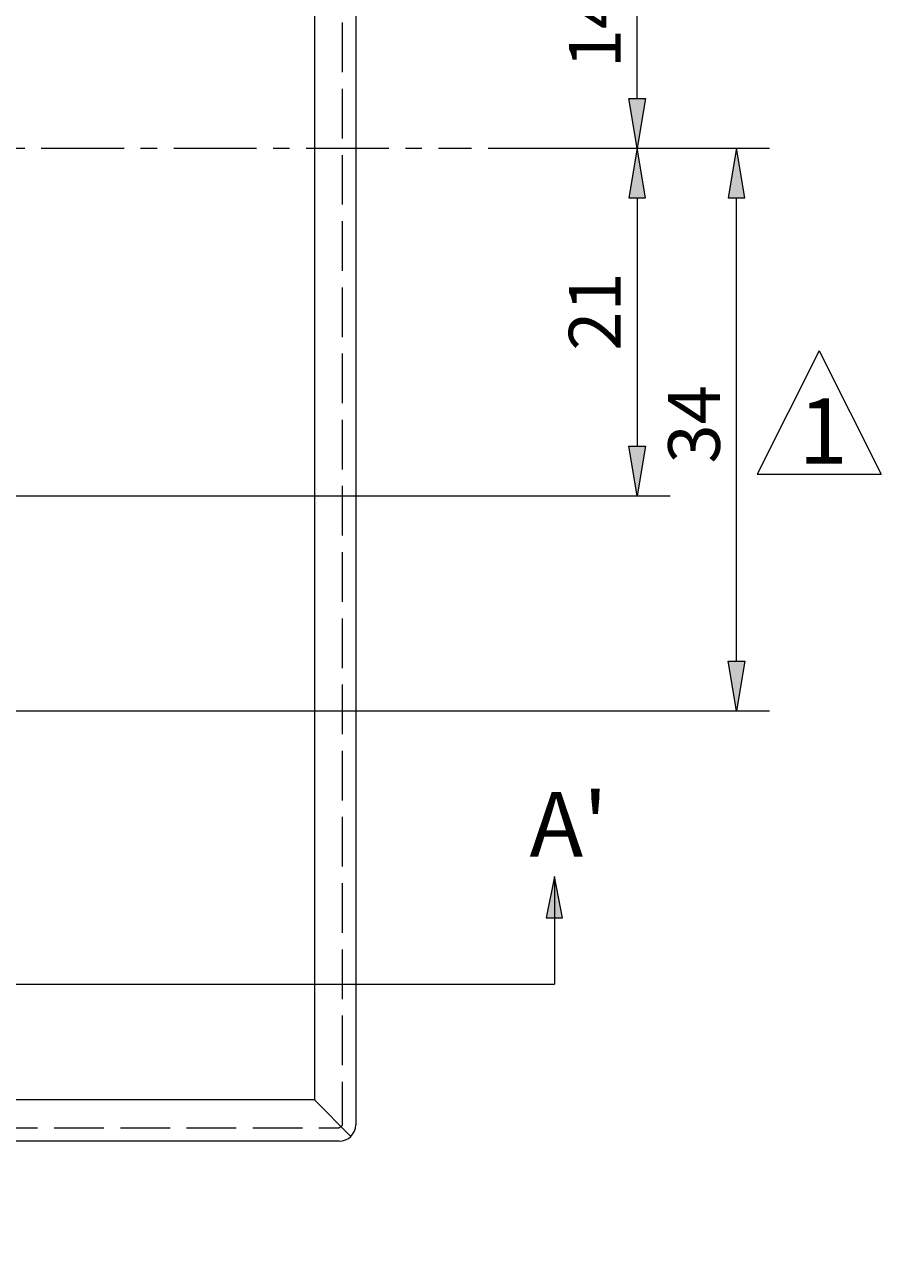
# Model space of a CAD drawing. Units: millimetres. Extents: x 24 to 195, y 89 to 199.
# Drawn here: x 85 to 109, y 127 to 162 of the extents above; entities that cross this region are included whole.
import ezdxf

# ---------------------------------------------------------------- set-up
doc = ezdxf.new("R2010")
doc.units = ezdxf.units.MM
doc.header["$MEASUREMENT"] = 0
doc.linetypes.add('AI-Linetype-7', pattern=[1.855747, 1.39181, -0.463937])
doc.linetypes.add('AI-Linetype-86', pattern=[3.711493, 2.319683, -0.463937, 0.463937, -0.463937])
doc.layers.get('0').update_dxf_attribs({"lineweight": 0})

# ---------------------------------------------------------------- blocks, each defined once
blk = doc.blocks.new('Block_11')
at = {"true_color": 0x4c0000, "transparency": 33554687}
h = blk.add_hatch(color=18, dxfattribs=at)
h.dxf.hatch_style = 2
h.paths.add_polyline_path([(102.129, 163.76), (102.593, 163.76), (102.361, 165.152)])
h = blk.add_hatch(color=18, dxfattribs=at)
h.dxf.hatch_style = 2
h.paths.add_polyline_path([(102.129, 160.048), (102.593, 160.048), (102.361, 158.657)])
at = {"color": 18, "lineweight": 18, "true_color": 0x4c0000}
for p, q in [((79.396, 165.152), (103.289, 165.152)), ((102.361, 160.048), (102.361, 163.76)), ((98.185, 158.657), (103.289, 158.657))]:
    blk.add_line(p, q, dxfattribs=at)
for points in [[(102.129, 163.76), (102.593, 163.76), (102.361, 165.152), (102.361, 165.152)], [(102.129, 160.048), (102.593, 160.048), (102.361, 158.657), (102.361, 158.657)]]:
    blk.add_lwpolyline(points, close=True)
at = {"insert": (101.897, 160.903), "char_height": 0.2, "attachment_point": 7, "rotation": 90}
blk.add_mtext('\\C18;\\c76;\\FMS Gothic|b0|i0|c128;\\H1.449802;\\W1.000000;14', dxfattribs=at)
blk = doc.blocks.new('Block_12')
at = {"true_color": 0x4c0000, "transparency": 33554687}
h = blk.add_hatch(color=18, dxfattribs=at)
h.dxf.hatch_style = 2
h.paths.add_polyline_path([(102.129, 157.265), (102.593, 157.265), (102.361, 158.657)])
h = blk.add_hatch(color=18, dxfattribs=at)
h.dxf.hatch_style = 2
h.paths.add_polyline_path([(102.129, 150.306), (102.593, 150.306), (102.361, 148.914)])
at = {"color": 18, "lineweight": 18, "true_color": 0x4c0000}
for p, q in [((98.185, 158.657), (103.289, 158.657)), ((102.361, 157.265), (102.361, 150.306)), ((79.396, 148.914), (103.289, 148.914))]:
    blk.add_line(p, q, dxfattribs=at)
for points in [[(102.129, 157.265), (102.593, 157.265), (102.361, 158.657), (102.361, 158.657)], [(102.129, 150.306), (102.593, 150.306), (102.361, 148.914), (102.361, 148.914)]]:
    blk.add_lwpolyline(points, close=True)
at = {"insert": (101.897, 152.983), "char_height": 0.2, "attachment_point": 7, "rotation": 90}
blk.add_mtext('\\C18;\\c76;\\FMS Gothic|b0|i0|c128;\\H1.449802;\\W1.000000;21', dxfattribs=at)
blk = doc.blocks.new('Block_13')
at = {"true_color": 0x4c0000, "transparency": 33554687}
h = blk.add_hatch(color=18, dxfattribs=at)
h.dxf.hatch_style = 2
h.paths.add_polyline_path([(104.913, 157.265), (105.376, 157.265), (105.144, 158.657)])
h = blk.add_hatch(color=18, dxfattribs=at)
h.dxf.hatch_style = 2
h.paths.add_polyline_path([(104.913, 144.275), (105.376, 144.275), (105.144, 142.883)])
at = {"color": 18, "lineweight": 18, "true_color": 0x4c0000}
for p, q in [((98.185, 158.657), (106.072, 158.657)), ((105.144, 144.275), (105.144, 157.265)), ((74.989, 142.883), (106.072, 142.883))]:
    blk.add_line(p, q, dxfattribs=at)
for points in [[(104.913, 157.265), (105.376, 157.265), (105.144, 158.657), (105.144, 158.657)], [(104.913, 144.275), (105.376, 144.275), (105.144, 142.883), (105.144, 142.883)]]:
    blk.add_lwpolyline(points, close=True)
at = {"insert": (104.681, 149.82), "char_height": 0.2, "attachment_point": 7, "rotation": 90}
blk.add_mtext('\\C18;\\c76;\\FMS Gothic|b0|i0|c128;\\H1.449802;\\W1.000000;34', dxfattribs=at)
blk = doc.blocks.new('Block_23')
at = {"true_color": 0x4c0000, "transparency": 33554687}
h = blk.add_hatch(color=18, dxfattribs=at)
h.dxf.hatch_style = 2
h.paths.add_polyline_path([(71.976, 136.852), (71.741, 138.243), (72.414, 137.003)])
blk.add_lwpolyline([(71.976, 136.852), (71.741, 138.243), (72.414, 137.003), (72.414, 137.003)], close=True)
at = {"color": 18, "lineweight": 18, "true_color": 0x4c0000}
blk.add_lwpolyline([(72.195, 136.928), (76.742, 123.749), (97.151, 123.749)], dxfattribs=at)

msp = doc.modelspace()

# ---------------------------------------------------------------- hatches: boundary and pattern name
at = {"true_color": 0x4c0000, "transparency": 33554687}
msp.add_hatch(color=18, dxfattribs=at).paths.add_polyline_path([(100.041, 138.243), (99.809, 137.084), (100.273, 137.084)])

# ---------------------------------------------------------------- linework, layer by layer
at = {"color": 18, "lineweight": 0, "true_color": 0x4c0000}
for p, q in [((94.474, 186.029), (94.474, 131.284)), ((93.314, 185.333), (93.314, 131.98)), ((107.464, 152.981), (105.724, 149.517)), ((107.464, 152.981), (109.204, 149.517)), ((105.724, 149.517), (109.204, 149.517)), ((100.041, 138.243), (100.041, 135.228)), ((80.556, 135.228), (100.041, 135.228)), ((93.314, 131.98), (41.817, 131.98)), ((94.338, 130.956), (93.314, 131.98)), ((94.01, 130.82), (41.121, 130.82))]:
    msp.add_line(p, q, dxfattribs=at)
at = {"color": 18, "linetype": 'AI-Linetype-86', "lineweight": 0, "true_color": 0x4c0000}
msp.add_line((37.41, 158.657), (97.721, 158.657), dxfattribs=at)
at = {"color": 18, "lineweight": 0, "true_color": 0x4c0000}
msp.add_lwpolyline([(100.041, 138.243), (99.809, 137.084), (100.273, 137.084)], close=True, dxfattribs=at)
msp.add_lwpolyline([(100.041, 138.243), (99.809, 137.084), (100.273, 137.084)], close=True)
at = {"color": 18, "linetype": 'AI-Linetype-7', "lineweight": 0, "true_color": 0x4c0000}
msp.add_open_spline([(93.948, 131.192), (93.948, 131.192), (41.184, 131.192), (41.184, 131.192), (41.12, 131.194), (41.061, 131.229), (41.028, 131.284), (41.028, 131.284), (41.028, 186.029), (41.028, 186.029), (41.061, 186.084), (41.12, 186.119), (41.184, 186.122), (41.184, 186.122), (93.948, 186.122), (93.948, 186.122), (94.012, 186.119), (94.07, 186.084), (94.103, 186.029), (94.103, 186.029), (94.103, 131.284), (94.103, 131.284), (94.07, 131.229), (94.012, 131.194), (93.948, 131.192)], degree=3, knots=[0, 0, 0, 0, 1, 1, 1, 2, 2, 2, 3, 3, 3, 4, 4, 4, 5, 5, 5, 6, 6, 6, 7, 7, 7, 8, 8, 8, 8], dxfattribs=at)
at = {"color": 18, "lineweight": 18, "true_color": 0x4c0000}
msp.add_open_spline([(94.01, 130.82), (94.266, 130.82), (94.474, 131.028), (94.474, 131.284)], degree=3, dxfattribs=at)

# ---------------------------------------------------------------- block references
for name in ['Block_11', 'Block_13', 'Block_12', 'Block_23']:
    msp.add_blockref(name, (0, 0))

# ---------------------------------------------------------------- texts
at = {"char_height": 0.2, "attachment_point": 7}
for s, insert in [('\\C18;\\c76;\\FMS Gothic|b0|i0|c128;\\H1.828506;\\W1.000000;1', (106.884, 149.815)), ("\\C18;\\c76;\\FMS Gothic|b0|i0|c128;\\H1.812253;\\W1.000000;A'", (99.345, 138.801))]:
    msp.add_mtext(s, dxfattribs=dict(at, insert=insert))

doc.saveas('drawing.dxf')
